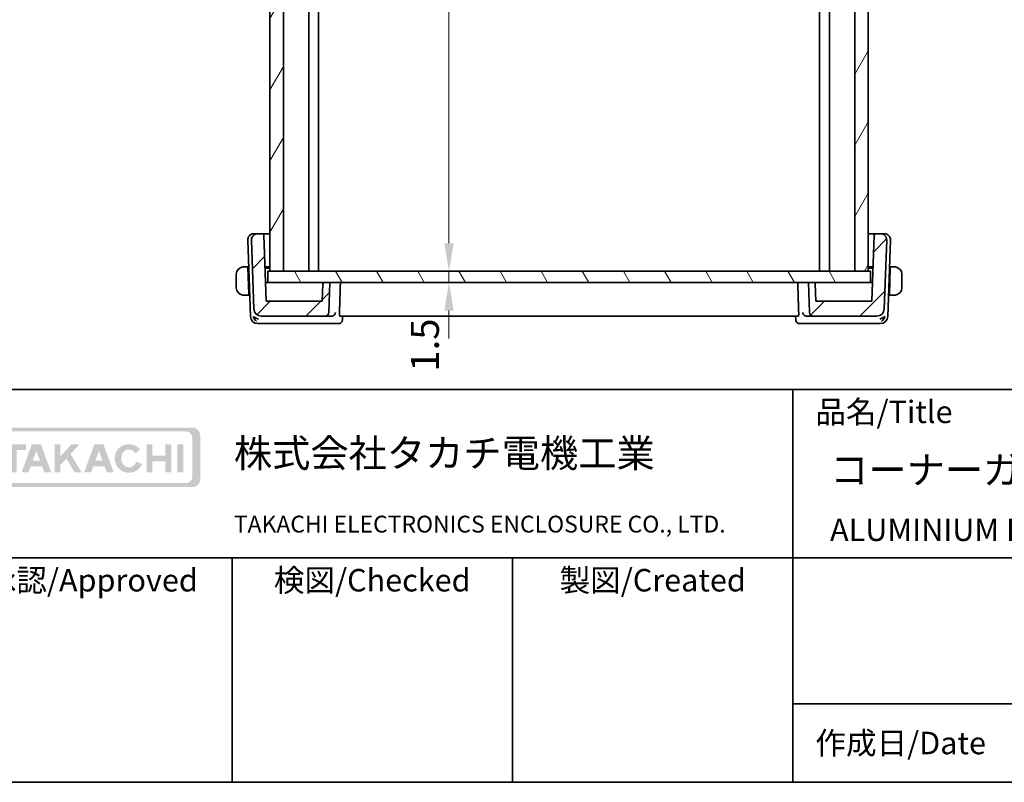
# Model space of a CAD drawing. Units: millimetres. Extents: x 0 to 2777, y 0 to 422.
# Drawn here: x 921 to 1052, y 0 to 102 of the extents above; entities that cross this region are included whole.
import ezdxf
from ezdxf.enums import TextEntityAlignment as Align

# ---------------------------------------------------------------- set-up
doc = ezdxf.new("R2010")
doc.units = ezdxf.units.MM
doc.header["$LTSCALE"] = 1.5
doc.layers.get('Defpoints').update_dxf_attribs({"lineweight": 25})
for name, color, linetype, lineweight in [('Border (ISO)', 7, 'Continuous', 35), ('Dimension (ISO)', 7, 'Continuous', 18), ('Hatch (ISO)', 1, 'Continuous', 18), ('Title (ISO)', 7, 'Continuous', 35), ('Visible (ISO)', 7, 'Continuous', 35)]:
    doc.layers.add(name, color=color, linetype=linetype, lineweight=lineweight)
doc.styles.add('Note Text (TK)', font='MS PGothic.ttf')
doc.styles.add('文字スタイル67', font='arial.ttf')
doc.dimstyles.new('Default - Method 1b (TK)', dxfattribs={"dimscale": 1.5, "dimtxt": 2.5, "dimasz": 2.5, "dimexe": 1, "dimexo": 1.499999999999999, "dimgap": 1, "dimtad": 1, "dimtoh": 1, "dimrnd": 1e-08, "dimdsep": 46, "dimtxsty": 'Note Text (TK)', "dimcen": 0.09, "dimdle": 5, "dimclrd": 100, "dimclre": 100, "dimclrt": 7, "dimadec": 1, "dimazin": 1, "dimtfac": 1, "dimtmove": 0, "dimatfit": 3, "dimfxl": 1, "dimtolj": 1, "dimlwd": -1, "dimlwe": -1, "dimarcsym": 0})

# ---------------------------------------------------------------- blocks, each defined once
blk = doc.blocks.new('図面枠 tk図枠')
at = {"layer": 'Border (ISO)'}
blk.add_line((14.50000000000001, 8.000000000000007), (405.4999999999999, 8.000000000000007), dxfattribs=at)
blk = doc.blocks.new('表題欄 tk表題欄')
at = {"layer": 'Hatch (ISO)'}
h = blk.add_hatch(color=256, dxfattribs=at)
edge = h.paths.add_edge_path(flags=0)
edge.add_arc((95.57537688673352, 236.2990653650367), 0.5958259999999996, 269.9999999999897, 360)
edge.add_line((96.17120288673351, 236.2990653650368), (96.17120288673348, 239.7107813650365))
edge.add_arc((95.5753768867335, 239.7107813650366), 0.5958259999999996, 0, 90.0000000000068)
edge.add_line((95.57537688673342, 240.3066073650366), (79.13710888673356, 240.3066073650366))
edge.add_arc((79.13710888673353, 239.7107813650366), 0.5958259999999996, 89.99999999999744, 180)
edge.add_line((78.54128288673353, 239.7107813650365), (78.54128288673331, 236.2990653650368))
edge.add_arc((79.13710888673332, 236.2990653650365), 0.5958259999999996, 180, 270.0000000000231)
edge.add_line((79.13710888673356, 235.7032393650365), (95.57537688673342, 235.7032393650367))
edge = h.paths.add_edge_path()
edge.add_line((77.83935088673357, 239.9556413650366), (77.83935088673357, 236.0542053650368))
edge.add_arc((78.54128288673346, 236.0542053650367), 0.7019319999998935, 180, 270.0000000000087)
edge.add_line((78.54128288673357, 235.3522733650368), (96.17120288673352, 235.3522733650368))
edge.add_arc((96.17120288673351, 236.0542053650367), 0.7019319999998921, 270, 360)
edge.add_line((96.8731348867334, 236.0542053650368), (96.87313488673352, 239.9556413650366))
edge.add_arc((96.1712028867336, 239.9556413650367), 0.7019319999998921, 0, 90.00000000000873)
edge.add_line((96.17120288673348, 240.6575733650367), (78.54128288673357, 240.6575733650366))
edge.add_arc((78.54128288673357, 239.9556413650366), 0.7019319999999984, 90, 180)
for points in [[(79.07181288673355, 239.1476033650369), (79.07181288673355, 238.6578833650367), (79.92066088673353, 238.6578833650367), (79.92066088673353, 236.6581933650368), (80.50832488673353, 236.6581933650368), (80.50832488673353, 238.6578833650367), (81.35717288673355, 238.6578833650367), (81.35717288673355, 239.1476033650369)], [(85.68407849525303, 236.6581933650368), (84.9434673993943, 237.8918698287545), (84.41792288673358, 237.3246628822781), (84.41792288673358, 236.6581933650368), (83.89555488673355, 236.6581933650368), (83.89555488673355, 239.1476033650369), (84.41792288673358, 239.1476033650369), (84.41792288673358, 238.0993979968839), (85.38913556809511, 239.1476033650369), (86.10696490847272, 239.1476033650369), (85.31925422435492, 238.2974470774499), (86.30334488673353, 236.6581933650368)], [(92.09142939614459, 239.1476033650369), (92.09142939614459, 236.6581933650368), (92.60971639614465, 236.6581933650368), (92.60971639614465, 237.6580383650368), (93.76872039614462, 237.6580383650368), (93.76872039614462, 236.6581933650368), (94.28700739614459, 236.6581933650368), (94.28700739614459, 239.1476033650369), (93.76872039614462, 239.1476033650369), (93.76872039614462, 238.1477583650367), (92.60971639614465, 238.1477583650367), (92.60971639614465, 239.1476033650369)], [(94.84202339614467, 239.1476033650369), (94.84202339614467, 236.6581933650368), (95.36439139614473, 236.6581933650368), (95.36439139614473, 239.1476033650369)]]:
    blk.add_hatch(color=256, dxfattribs=at).paths.add_polyline_path(points)
h = blk.add_hatch(color=256, dxfattribs=at)
h.paths.add_polyline_path([(82.59020695886475, 237.7110913650368), (81.95242681460243, 237.7110913650368), (82.27131688673356, 238.5794973650367)], flags=0)
h.paths.add_polyline_path([(82.77903014574996, 237.1968853650368), (81.76360362771717, 237.1968853650368), (81.56578886050404, 236.6581933650368), (80.94907288673355, 236.6581933650368), (81.86321688673357, 239.1476033650369), (82.67941688673353, 239.1476033650369), (83.59356088673351, 236.6581933650368), (82.97684491296302, 236.6581933650368)])
h = blk.add_hatch(color=256, dxfattribs=at)
h.paths.add_polyline_path([(87.52707281460246, 237.7110913650368), (88.16485295886469, 237.7110913650368), (87.84596288673359, 238.5794973650367)], flags=0)
h.paths.add_polyline_path([(87.14043486050403, 236.6581933650368), (87.3382496277172, 237.1968853650368), (88.35367614574989, 237.1968853650368), (88.551490912963, 236.6581933650368), (89.16820688673343, 236.6581933650368), (88.25406288673352, 239.1476033650369), (87.43786288673356, 239.1476033650369), (86.52371888673358, 236.6581933650368)])
h = blk.add_hatch(color=256, dxfattribs=at)
edge = h.paths.add_edge_path()
edge.add_arc((90.52309888673334, 237.9028983650369), 1.273272000000011, 38.55054079078439, 336.5820184016556)
edge.add_line((91.69149139614446, 237.3968543650369), (91.17255542714857, 237.6216113977801))
edge.add_ellipse((90.52309888673352, 237.9028983650369), major_axis=(0, -0.7998759999999119), ratio=0.8673469387756529, start_angle=128.5505407907963, end_angle=426.582018401653, ccw=False)
edge.add_line((91.09381514418376, 238.3576891122095), (91.51887237036831, 238.6964075050431))
at = {"layer": 'Title (ISO)'}
for p, q in [((74.70882392282105, 244.052739026017), (255.7088239228211, 244.052739026017)), ((149.7088239228211, 244.052739026017), (149.7088239228211, 209.052739026017)), ((74.70882392282105, 229.052739026017), (230.7088239228211, 229.052739026017)), ((99.70882392282108, 229.052739026017), (99.70882392282108, 209.052739026017)), ((124.708823922821, 229.052739026017), (124.708823922821, 209.052739026017)), ((149.7088239228211, 216.052739026017), (230.7088239228211, 216.052739026017)), ((255.7088239228211, 209.052739026017), (74.70882392282105, 209.052739026017))]:
    blk.add_line(p, q, dxfattribs=at)
at = {"layer": 'Title (ISO)', "color": 1, "char_height": 2.000000029802322, "line_spacing_factor": 1.5, "style": 'Note Text (TK)'}
for s, insert, attachment_point in [('\\fＭＳ Ｐゴシック|b0|i0;\\H2.0000;品名/Title', (151.708823922821, 242.052739026017), 4), ('\\fＭＳ Ｐゴシック|b0|i0;\\H2.0000;承認/Approved', (87.20882392282108, 227.052739026017), 5), ('\\fＭＳ Ｐゴシック|b0|i0;\\H2.0000;検図/Checked', (112.208823922821, 227.052739026017), 5), ('\\fＭＳ Ｐゴシック|b0|i0;\\H2.0000;製図/Created', (137.2088239228211, 227.052739026017), 5), ('\\fＭＳ Ｐゴシック|b0|i0;\\H2.0000;作成日/Date', (151.708823922821, 212.552739026017), 4)]:
    blk.add_mtext(s, dxfattribs=dict(at, insert=insert, attachment_point=attachment_point))
at = {"layer": 'Title (ISO)', "color": 7, "attachment_point": 4, "line_spacing_factor": 1.5, "style": 'Note Text (TK)'}
for s, insert, char_height in [('株式会社タカチ電機工業', (99.87313488673345, 238.052739026017), 2.5), ('\\fArial|b0|i0;\\H1.4986;TAKACHI ELECTRONICS ENCLOSURE CO., LTD.', (99.87313488673342, 232.052739026017), 1.49859994649887)]:
    blk.add_mtext(s, dxfattribs=dict(at, insert=insert, char_height=char_height))
at = {"layer": 'Title (ISO)', "color": 7}
for tag, p, height, style in [('<品名>_001', (157.4957557410029, 235.6393867532898), 2.5, 'Note Text (TK)'), ('<Title>_001', (157.7088239228211, 230.5520568828656), 2.000000029802322, '文字スタイル67'), ('<尺度>_001', (239.1037102864574, 222.302739026017), 2.5, 'Note Text (TK)'), ('<ページ_No.>_001', (237.9488807410029, 213.302739026017), 2.5, 'Note Text (TK)'), ('<総ページ数>_001', (246.7997330137301, 213.302739026017), 2.5, 'Note Text (TK)'), ('作成日_001', (175.6250171046392, 211.2814322078352), 2.5, 'Note Text (TK)')]:
    blk.add_attdef(tag, p, '', height=height, dxfattribs=dict(at, style=style))
at = {"layer": 'Title (ISO)', "color": 7, "style": 'Note Text (TK)'}
blk.add_attdef('<承認>', text='', height=2.5, dxfattribs=at).set_placement((87.20882392282108, 217.052739026017), align=Align.MIDDLE_CENTER)
blk = doc.blocks.new('*D77')
at = {"layer": 'Defpoints', "color": 0}
for p in [(978.0139313068229, 184.2873313694007), (978.0139313068229, 68.28733136940068), (978.0139313068227, 68.28733136940068)]:
    blk.add_point(p, dxfattribs=at)
at = {"layer": 'Dimension (ISO)', "color": 100}
blk.add_line((978.0139313068227, 180.5373313694007), (978.0139313068227, 72.03733136940068), dxfattribs=at)
for points in [[(977.3889313068227, 180.5373313694007), (978.6389313068227, 180.5373313694007), (978.0139313068227, 184.2873313694007)], [(977.3889313068227, 72.03733136940068), (978.6389313068227, 72.03733136940068), (978.0139313068227, 68.28733136940068)]]:
    blk.add_solid(points, dxfattribs=at)
at = {"layer": 'Dimension (ISO)', "color": 7, "insert": (974.6389313068224, 122.6332120512188), "char_height": 3.75, "attachment_point": 4, "rotation": 90, "style": 'Note Text (TK)'}
blk.add_mtext('\\A1;116', dxfattribs=at)
blk = doc.blocks.new('*D78')
at = {"layer": 'Defpoints', "color": 0}
for p in [(977.8616287288334, 68.28733136940068), (977.8616287288334, 66.7873313694007), (978.0139313068229, 66.7873313694007)]:
    blk.add_point(p, dxfattribs=at)
at = {"layer": 'Dimension (ISO)', "color": 100}
for p, q in [((978.0139313068229, 72.03733136940068), (978.0139313068229, 75.78733136940068)), ((978.0139313068229, 68.28733136940068), (978.0139313068229, 66.7873313694007)), ((978.0139313068229, 63.03733136940071), (978.0139313068229, 59.28733136940071))]:
    blk.add_line(p, q, dxfattribs=at)
for points in [[(977.3889313068229, 72.03733136940068), (978.6389313068228, 72.03733136940068), (978.0139313068229, 68.28733136940068)], [(977.3889313068229, 63.03733136940071), (978.6389313068228, 63.03733136940071), (978.0139313068229, 66.7873313694007)]]:
    blk.add_solid(points, dxfattribs=at)
at = {"layer": 'Dimension (ISO)', "color": 7, "insert": (974.7877530617923, 54.87694455726998), "char_height": 3.75, "attachment_point": 4, "rotation": 90, "style": 'Note Text (TK)'}
blk.add_mtext('\\A1;1.5', dxfattribs=at)

msp = doc.modelspace()

# ---------------------------------------------------------------- hatches: boundary and pattern name
at = {"layer": 'Hatch (ISO)'}
h = msp.add_hatch(dxfattribs=at)
h.set_pattern_fill('ANSI31', color=256, scale=38.1, angle=14.99997778074499, style=0)
h.set_pattern_definition([(59.999977780745, (574.75, -12.00000000000001), (-4.124445062076335, 2.381251599456498), [])])
h.paths.add_polyline_path([(1034.070503007437, 184.2873313694006), (1032.270502988864, 184.2873313694006), (1032.270502988864, 68.28733136940065), (1034.070503007437, 68.28733136940065)])
h.paths.add_polyline_path([(955.8705030495852, 68.28733136940065), (955.8705030495852, 184.2873313694006), (954.0705029144736, 184.2873313694006), (954.0705029144736, 68.28733136940065)])
h = msp.add_hatch(dxfattribs=at)
h.set_pattern_fill('ANSI31', color=256, scale=38.1, style=0)
h.set_pattern_definition([(44.99999999999999, (574.75, -12.00000000000001), (-3.367596045400932, 3.367596045400933), [])])
edge = h.paths.add_edge_path()
edge.add_ellipse((1026.710490857492, 62.78733136940067), major_axis=(-0.4996954135095512, -0.0174497483512282), ratio=1, start_angle=0, end_angle=88.00000000000259)
edge.add_line((1026.710490857492, 62.28733136940067), (1035.22068576816, 62.28733136940067))
edge.add_ellipse((1035.22068576816, 63.28733136940064), major_axis=(-8.9e-15, -0.9999999999999831), ratio=1, start_angle=0, end_angle=88.00000000000149)
edge.add_line((1036.220076595179, 63.25243187269816), (1036.541591417959, 72.45941177203866))
edge.add_ellipse((1035.742078756344, 72.48733136940064), major_axis=(0.799512661615287, -0.0279195973619931), ratio=1, start_angle=1.018e-13, end_angle=91.9999999999988)
edge.add_line((1035.742078756344, 73.28733136940068), (1035.077927687764, 73.28733136940068))
edge.add_ellipse((1035.077927687764, 73.08733136940069), major_axis=(0, 0.1999999999999898), ratio=1, start_angle=0, end_angle=88.00000000000242)
edge.add_line((1034.87804952236, 73.09431126874117), (1034.570503007377, 64.28733136940066))
edge.add_line((1034.570503007377, 64.28733136940068), (1027.070496315781, 64.28733136940066))
edge.add_line((1027.070496315781, 64.28733136940065), (1026.989934802494, 66.59431126874115))
edge.add_ellipse((1026.790056637089, 66.58733136940066), major_axis=(0.1998781654038196, 0.0069798993404935), ratio=1, start_angle=-6.107e-13, end_angle=88.00000000000195)
edge.add_line((1026.790056637089, 66.78733136940068), (1026.070503007377, 66.78733136940068))
edge.add_line((1026.070503007377, 66.78733136940068), (1026.210795443983, 62.76988162104945))
edge = h.paths.add_edge_path()
edge.add_ellipse((961.4305151572606, 62.78733136940067), major_axis=(8.9e-15, -0.5000000000000093), ratio=1, start_angle=0, end_angle=88.00000000000102)
edge.add_line((961.9302105707701, 62.76988162104944), (962.0705030073766, 66.78733136940068))
edge.add_line((962.0705030073766, 66.78733136940068), (961.3509493776627, 66.78733136940068))
edge.add_ellipse((961.3509493776629, 66.58733136940066), major_axis=(4.4e-15, 0.1999999999999968), ratio=1, start_angle=1.2722e-12, end_angle=88.00000000000634)
edge.add_line((961.1510712122589, 66.59431126874114), (961.0705096989716, 64.28733136940065))
edge.add_line((961.0705096989716, 64.28733136940065), (953.5705030073769, 64.28733136940065))
edge.add_line((953.5705030073767, 64.28733136940065), (953.2629564923935, 73.09431126874115))
edge.add_ellipse((953.0630783269897, 73.08733136940069), major_axis=(0.1998781654038151, 0.0069798993404905), ratio=1, start_angle=0, end_angle=88.00000000000271)
edge.add_line((953.0630783269897, 73.28733136940068), (952.3989272584092, 73.28733136940066))
edge.add_ellipse((952.3989272584092, 72.48733136940064), major_axis=(-8.9e-15, 0.800000000000006), ratio=1, start_angle=0, end_angle=91.9999999999987)
edge.add_line((951.5994145967938, 72.45941177203866), (951.9209294195739, 63.25243187269816))
edge.add_ellipse((952.920320246593, 63.28733136940064), major_axis=(-0.9993908270190845, -0.0348994967024829), ratio=1, start_angle=0, end_angle=88.0000000000015)
edge.add_line((952.920320246593, 62.28733136940065), (961.4305151572606, 62.28733136940067))
h = msp.add_hatch(dxfattribs=at)
h.set_pattern_fill('ANSI31', color=256, scale=38.1, angle=75.00017538262, style=0)
h.set_pattern_definition([(120.00017538262, (574.75, -12.00000000000001), (-4.124438696487887, -2.381262624935203), [])])
h.paths.add_polyline_path([(1034.370513064702, 66.78733136940068), (1034.370513064702, 68.28733136940065), (1034.070503007437, 68.28733136940065), (1032.270502988864, 68.28733136940065), (955.8705030495852, 68.28733136940065), (954.0705029144736, 68.28733136940065), (953.7705130385937, 68.28733136940065), (953.7705130385937, 66.78733136940068), (961.3509493776627, 66.78733136940068), (962.0705030073766, 66.78733136940068), (1026.070503007377, 66.78733136940068), (1026.790056637089, 66.78733136940068)])

# ---------------------------------------------------------------- linework, layer by layer
at = {"layer": 'Visible (ISO)'}
for p, q in [((954.0705029144736, 184.2873313694006), (954.0705029144736, 68.28733136940065)), ((955.8705030495852, 68.28733136940065), (955.8705030495852, 184.2873313694006)), ((959.2705032795061, 184.2873313694006), (959.2705032795061, 68.28733136940065)), ((959.2705259108242, 184.2873313694006), (959.2705259108242, 68.28733136940062)), ((960.5705230796198, 184.2873313694006), (960.5705230796198, 68.28733136940062)), ((1027.570523747266, 184.2873313694006), (1027.570523747266, 68.28733136940062)), ((1028.870502669687, 184.2873313694006), (1028.870502669687, 68.28733136940065)), ((1032.270502988864, 184.2873313694006), (1032.270502988864, 68.28733136940065)), ((1034.070503007437, 68.28733136940065), (1034.070503007437, 184.2873313694006)), ((1034.070516539085, 184.2873313694006), (1034.070516539085, 68.28733136940062)), ((951.0994145967996, 72.45941177203866), (951.4558501890716, 62.25243187269816)), ((951.5994145967938, 72.45941177203866), (951.9209294195739, 63.25243187269817)), ((951.8989272584153, 73.28733136940068), (951.9574702176507, 73.28733136940068)), ((952.3989272584149, 73.28733136940068), (951.9574702176507, 73.28733136940068)), ((953.0630783269897, 73.28733136940068), (952.3989272584092, 73.28733136940068)), ((954.0705029144815, 73.28733136940068), (953.0630783269966, 73.28733136940068)), ((953.5705030073767, 64.28733136940065), (953.2629564923935, 73.09431126874117)), ((1035.077927687771, 73.28733136940068), (1034.070516539087, 73.28733136940068)), ((1034.87804952236, 73.09431126874117), (1034.570503007377, 64.28733136940065)), ((1035.742078756344, 73.28733136940068), (1035.077927687764, 73.28733136940068)), ((1036.183535797114, 73.28733136940068), (1035.74207875635, 73.28733136940068)), ((1036.183535797114, 73.28733136940068), (1036.24207875635, 73.28733136940068)), ((1036.220076595179, 63.25243187269817), (1036.541591417959, 72.45941177203866)), ((1036.685155825693, 62.25243187269816), (1037.041591417965, 72.45941177203866)), ((951.1178040833147, 68.88733136940067), (950.824883651334, 68.88733136940067)), ((951.1178040833147, 68.88733136940067), (951.124788237213, 68.68733136940065)), ((951.1178040833151, 68.88733136940067), (951.2241543931478, 68.88733136940067)), ((951.2435188534849, 65.28733136940065), (951.124788237213, 68.68733136940065)), ((951.2311385470454, 68.68733136940065), (951.1247882372131, 68.68733136940065)), ((953.4098674677203, 68.88733136940067), (954.0705029144813, 68.88733136940067)), ((954.0705029144818, 68.68733136940065), (953.416851621621, 68.68733136940065)), ((1034.070516539087, 68.88733136940067), (1034.731138547047, 68.88733136940067)), ((1034.724154393148, 68.68733136940065), (1034.070516539087, 68.68733136940065)), ((1036.897487161281, 65.28733136940065), (1037.016217777553, 68.68733136940065)), ((1037.016217777553, 68.68733136940065), (1036.909867467721, 68.68733136940065)), ((1036.91685162162, 68.88733136940067), (1037.023201931452, 68.88733136940067)), ((1037.016217777553, 68.68733136940065), (1037.023201931452, 68.88733136940067)), ((1037.316122363432, 68.88733136940067), (1037.023201931452, 68.88733136940067)), ((949.5705030073835, 67.88733136940066), (949.5705030073835, 66.08733136940066)), ((1034.370513064702, 68.28733136940068), (953.7705130385937, 68.28733136940068)), ((953.7705130385937, 68.28733136940068), (953.7705130385937, 66.78733136940068)), ((954.0705029144736, 68.28733136940065), (955.8705030495852, 68.28733136940065)), ((1032.270502988864, 68.28733136940065), (1034.070503007437, 68.28733136940065)), ((1034.370513064702, 66.78733136940068), (1034.370513064702, 68.28733136940068)), ((1038.570503007383, 66.08733136940066), (1038.570503007383, 67.88733136940066)), ((953.6898196594991, 66.78733136940068), (953.4832010836531, 66.78733136940068)), ((953.7705130385993, 66.78733136940068), (953.6898196594991, 66.78733136940068)), ((953.7705130385937, 66.78733136940068), (1034.370513064702, 66.78733136940068)), ((961.1510712122587, 66.59431126874117), (961.0705096989716, 64.28733136940065)), ((962.0705030073766, 66.78733136940068), (961.3509493776629, 66.78733136940068)), ((961.9302105707696, 62.76988162104945), (962.0705030073766, 66.78733136940068)), ((1026.790056637089, 66.78733136940068), (1026.070503007377, 66.78733136940068)), ((1026.070503007377, 66.78733136940068), (1026.210795443984, 62.76988162104945)), ((1027.070496315781, 64.28733136940065), (1026.989934802494, 66.59431126874117)), ((1034.451186355266, 66.78733136940068), (1034.370513064708, 66.78733136940068)), ((1034.657804931112, 66.78733136940068), (1034.451186355265, 66.78733136940068)), ((950.824883651334, 65.08733136940064), (951.2505030073831, 65.08733136940064)), ((951.2435188534849, 65.28733136940068), (951.2505030073831, 65.08733136940064)), ((951.2435188534849, 65.28733136940065), (951.3498691633174, 65.28733136940065)), ((951.2505030073837, 65.08733136940064), (951.3568533172163, 65.08733136940064)), ((1036.784152697552, 65.08733136940064), (1036.890503007383, 65.08733136940064)), ((1036.791136851449, 65.28733136940065), (1036.897487161282, 65.28733136940065)), ((1036.890503007383, 65.08733136940064), (1036.897487161281, 65.28733136940068)), ((1036.890503007383, 65.08733136940064), (1037.316122363432, 65.08733136940064)), ((961.0705096989716, 64.28733136940065), (953.5705030073767, 64.28733136940065)), ((1034.570503007377, 64.28733136940065), (1027.070496315781, 64.28733136940065)), ((952.920320246593, 62.28733136940067), (961.4305151572606, 62.28733136940067)), ((961.4305151572606, 62.28733136940067), (962.2840915729518, 62.28733136940067)), ((963.4134728298313, 62.28733136940067), (1024.727533184937, 62.28733136940067)), ((963.7798518507554, 62.28733136762233), (963.7618840303783, 61.81337567333832)), ((1024.379121927175, 61.81337718263304), (1024.361154173552, 62.28733136811815)), ((1025.856914441813, 62.28733136940067), (1026.710490857492, 62.28733136940067)), ((1026.710490857492, 62.28733136940067), (1035.22068576816, 62.28733136940067)), ((952.4552410160906, 61.28733136940065), (953.0110531227357, 61.28733136940065)), ((953.0110531227355, 61.28733136940065), (962.2962775338375, 61.28733136940065)), ((962.2962775338377, 61.28733136940066), (963.2360366600107, 61.28733136940066)), ((1024.904969354757, 61.28733136940066), (1025.844728480927, 61.28733136940066)), ((1025.844728480928, 61.28733136940065), (1035.129952892029, 61.28733136940065)), ((1035.129952892029, 61.28733136940065), (1035.685764998675, 61.28733136940065))]:
    msp.add_line(p, q, dxfattribs=at)
for centre, radius, start, end in [((951.8989272584153, 72.48733136940066), 0.8000000000000014, 90, 182.0000000000005), ((952.3989272584092, 72.48733136940066), 0.800000000000006, 90, 181.9999999999987), ((953.0630783269897, 73.08733136940069), 0.1999999999999956, 1.999999999998968, 90), ((1035.077927687764, 73.08733136940069), 0.1999999999999898, 90, 178.000000000001), ((1035.742078756344, 72.48733136940066), 0.8000000000000099, 358.0000000000004, 90), ((1036.24207875635, 72.48733136940066), 0.7999999999999928, 358.0000000000012, 90), ((950.5705030073833, 67.88733136940066), 1, 97.63538200259082, 180), ((1037.570503007383, 67.88733136940066), 1.000000000000238, 0, 82.36461799740263), ((950.5705030073833, 66.08733136940066), 1, 180, 262.3646179974026), ((961.3509493776629, 66.58733136940066), 0.1999999999999968, 90, 178.0000000000049), ((1026.790056637089, 66.58733136940066), 0.2000000000000002, 1.999999999998968, 90), ((1037.570503007383, 66.08733136940066), 1.000000000000238, 277.6353820025974, 0), ((952.920320246593, 63.28733136940064), 0.9999999999999879, 181.9999999999985, 270), ((1035.22068576816, 63.28733136940064), 0.9999999999999831, 270, 358.0000000000014), ((952.4552410160906, 62.28733136940067), 0.9999999999999976, 182.0000000000004, 270), ((961.4305151572606, 62.78733136940067), 0.5000000000000093, 270, 358.000000000002), ((1026.710490857492, 62.78733136940067), 0.5000000000000026, 181.999999999998, 270), ((1035.685764998675, 62.28733136940067), 0.9999999999999964, 270, 357.9999999999995)]:
    msp.add_arc(centre, radius, start, end, dxfattribs=at)
for centre, major_axis, ratio, start_param, end_param in [((952.5282087353323, 62.28733136940067), (-0.9967076483769345, 0.38184675663358), 0.3363342219756729, 0.9190587932149867, 1.703952327555643), ((952.5282087353323, 62.28733136940067), (0.5716971662206163, -0.9406526678298941), 0.5936199223526695, 4.401047616788194, 5.185941151129271), ((962.282588613698, 62.78549136388928), (-0.4874118323833957, 0.117088931446686), 0.9934187437431523, 1.80805892992819, 1.865346018634605), ((1025.858417402818, 62.7854914582836), (-0.4874114744605364, -0.117090637341566), 0.9934188261463139, 1.276243163114268, 1.33353024639204), ((1035.612797279433, 62.28733136940067), (-0.9967076483769562, -0.3818467566337271), 0.3363342219754662, 1.43764032603409, 2.222533860375056), ((1035.612797279433, 62.28733136940067), (-0.5716971662205081, -0.940652667829994), 0.5936199223522991, 1.09724415605009, 1.882137690391073), ((963.2571651220946, 61.80922128545635), (0.4490166453099145, -0.219963752098933), 0.9505510628790045, 6.280999666821868, 6.310421198415465), ((1024.883841017745, 61.8092214233154), (-0.449016488371372, -0.2199644656275131), 0.9505510631575153, 0.0017658618636785, 0.0021842908963838)]:
    msp.add_ellipse(centre, major_axis=major_axis, ratio=ratio, start_param=start_param, end_param=end_param, dxfattribs=at)
for points, knots in [([(950.5705029657631, 68.88734607242799), (950.5691864853005, 68.88734269757362), (950.5670076205195, 68.88733654644108), (950.5641533350226, 68.88731577902942), (950.558040404333, 68.8872713021373), (950.5488908862428, 68.8871548412767), (950.5382167684434, 68.88681027878499), (950.530281547499, 68.88655412838906), (950.5214637872537, 68.88616831731494), (950.5125139051925, 68.88564855451077), (950.5040260274883, 68.8851556225272), (950.4954258109382, 68.88454288379117), (950.4872211094741, 68.88385739054308), (950.47823880257, 68.88310692926646), (950.4697241869434, 68.88226881824886), (950.4622884861142, 68.88145890978686), (950.4500808754348, 68.88012923724929), (950.4409028519324, 68.87890318907517), (950.4376345346305, 68.87846504804764)], [1.441559507e-07, 1.441559507e-07, 1.441559507e-07, 1.441559507e-07, 0.0942446228189313, 0.0942446228189313, 0.0942446228189313, 0.2960849666191771, 0.2960849666191771, 0.2960849666191771, 0.4461346244534511, 0.4461346244534511, 0.4461346244534511, 0.588438527064355, 0.588438527064355, 0.588438527064355, 0.7442293663151096, 0.7442293663151096, 0.7442293663151096, 1, 1, 1, 1]), ([(950.6185681251133, 68.88733122436545), (950.6082120905027, 68.88733166920133), (950.5988234739433, 68.88732043033622), (950.5909958438602, 68.88733073688284), (950.5818088635443, 68.88734283326966), (950.5747560553954, 68.88735697733819), (950.5705029718042, 68.8873460724435)], [0.741726882035637, 0.741726882035637, 0.741726882035637, 0.741726882035637, 0.8605463190032518, 0.8605463190032518, 0.8605463190032518, 1, 1, 1, 1]), ([(950.824883651334, 68.88733136940067), (950.8179833340356, 68.88733136940067), (950.8050843454681, 68.88733137133465), (950.7887248601338, 68.88733136933115), (950.778110252631, 68.8873313680312), (950.7660463992332, 68.8873313629629), (950.753164257018, 68.88733136974324), (950.7419473749122, 68.8873313756471), (950.7301034553174, 68.88733139344839), (950.7181600886488, 68.8873313703094), (950.7067698927862, 68.8873313482421), (950.6952934815638, 68.88733128641593), (950.6840989048889, 68.88733135308328), (950.6727291551358, 68.88733142079383), (950.6616470872275, 68.88733160933066), (950.6510585703674, 68.88733144954068), (950.6395119701745, 68.88733127529235), (950.6285530219199, 68.8873307954733), (950.6185681562474, 68.88733122436412)], [0, 0, 0, 0, 0.1903545302812314, 0.1903545302812314, 0.1903545302812314, 0.3138632216653636, 0.3138632216653636, 0.3138632216653636, 0.4214060827147905, 0.4214060827147905, 0.4214060827147905, 0.5239679720858466, 0.5239679720858466, 0.5239679720858466, 0.628134753038562, 0.628134753038562, 0.628134753038562, 0.741726882035637, 0.741726882035637, 0.741726882035637, 0.741726882035637]), ([(1037.522437858519, 68.88733122436398), (1037.510582576314, 68.88733071513045), (1037.497364513232, 68.88733122939439), (1037.483396697892, 68.88733143493488), (1037.47057981853, 68.88733162353901), (1037.457128111959, 68.88733144256625), (1037.443424494049, 68.88733137259666), (1037.429570649942, 68.88733130186003), (1037.415461250947, 68.88733135140944), (1037.401926052507, 68.88733136833227), (1037.386709704468, 68.88733138735702), (1037.372215735676, 68.88733137299309), (1037.359431821379, 68.88733136931086), (1037.339678906346, 68.88733136362129), (1037.324000541123, 68.88733136940067), (1037.316122363432, 68.88733136940067)], [0.258273117964303, 0.258273117964303, 0.258273117964303, 0.258273117964303, 0.3931439105377759, 0.3931439105377759, 0.3931439105377759, 0.5169014657268272, 0.5169014657268272, 0.5169014657268272, 0.6420157156850806, 0.6420157156850806, 0.6420157156850806, 0.7826698760584769, 0.7826698760584769, 0.7826698760584769, 1, 1, 1, 1]), ([(1037.570502895016, 68.88730724428353), (1037.568127282674, 68.88731609940069), (1037.564893223179, 68.88732410165667), (1037.560895728385, 68.88732912676488), (1037.551639006268, 68.88734076306028), (1037.538159177013, 68.88733189966197), (1037.522437889653, 68.88733122436531)], [1.572502378e-07, 1.572502378e-07, 1.572502378e-07, 1.572502378e-07, 0.0778957298561334, 0.0778957298561334, 0.0778957298561334, 0.258273117964303, 0.258273117964303, 0.258273117964303, 0.258273117964303]), ([(1037.703371480136, 68.87846504804764), (1037.699262194804, 68.87901592678165), (1037.685825459995, 68.88080699090932), (1037.668782610213, 68.88249018965011), (1037.657975000867, 68.88355757888809), (1037.645790536243, 68.88456303209583), (1037.633605263457, 68.88533839672152), (1037.620946731726, 68.8861438754243), (1037.60829271973, 68.88669406490894), (1037.597635270021, 68.88696337688842), (1037.584422854801, 68.88729725242092), (1037.574169504216, 68.8872935769383), (1037.570502909404, 68.8873072442299)], [0, 0, 0, 0, 0.3215827645163053, 0.3215827645163053, 0.3215827645163053, 0.5255123265110953, 0.5255123265110953, 0.5255123265110953, 0.7373622273317046, 0.7373622273317046, 0.7373622273317046, 1, 1, 1, 1]), ([(950.4376345346305, 65.09619769075366), (950.441743819962, 65.09564681201968), (950.4551805547713, 65.09385574789198), (950.4722234045537, 65.09217254915117), (950.4830310138993, 65.09110515991321), (950.4952154785225, 65.09009970670542), (950.5074007513099, 65.08932434207972), (950.520059283041, 65.08851886337693), (950.5327132950378, 65.0879686738923), (950.5433707447464, 65.0876993619128), (950.5565831599662, 65.08736548638026), (950.5668365105503, 65.08736916186288), (950.5705031053627, 65.08735549457128)], [0, 0, 0, 0, 0.3215827645157105, 0.3215827645157105, 0.3215827645157105, 0.5255123265076375, 0.5255123265076375, 0.5255123265076375, 0.7373622273238258, 0.7373622273238258, 0.7373622273238258, 1, 1, 1, 1]), ([(950.5705031197502, 65.08735549451765), (950.572878732092, 65.0873466394005), (950.5761127915866, 65.08733863714451), (950.5801102863795, 65.08733361203633), (950.589367008497, 65.08732197574093), (950.6028468377534, 65.08733083913924), (950.6185681251133, 65.0873315144359)], [1.572502793e-07, 1.572502793e-07, 1.572502793e-07, 1.572502793e-07, 0.0778957298492825, 0.0778957298492825, 0.0778957298492825, 0.258273117964365, 0.258273117964365, 0.258273117964365, 0.258273117964365]), ([(950.6185681562474, 65.08733151443727), (950.6304234384518, 65.08733202367077), (950.6436415015347, 65.08733150940685), (950.6576093168746, 65.08733130386636), (950.6704261962363, 65.08733111526223), (950.6838779028075, 65.08733129623499), (950.6975815207178, 65.08733136620461), (950.711435364824, 65.08733143694127), (950.7255447638192, 65.08733138739186), (950.7390799622589, 65.08733137046903), (950.7542963102983, 65.08733135144428), (950.7687902790898, 65.08733136580824), (950.7815741933878, 65.08733136949047), (950.8013271084204, 65.08733137518004), (950.8170054736437, 65.08733136940064), (950.824883651334, 65.08733136940064)], [0.258273117964365, 0.258273117964365, 0.258273117964365, 0.258273117964365, 0.3931439105379768, 0.3931439105379768, 0.3931439105379768, 0.5169014657270702, 0.5169014657270702, 0.5169014657270702, 0.6420157156852847, 0.6420157156852847, 0.6420157156852847, 0.7826698760585887, 0.7826698760585887, 0.7826698760585887, 1, 1, 1, 1]), ([(1037.316122363432, 65.08733136940064), (1037.323022680731, 65.08733136940064), (1037.335921669298, 65.08733136746667), (1037.352281154632, 65.08733136947018), (1037.362895762135, 65.08733137077013), (1037.374959615533, 65.08733137583843), (1037.387841757749, 65.08733136905806), (1037.399058639854, 65.08733136315419), (1037.410902559449, 65.08733134535294), (1037.422845926118, 65.08733136849193), (1037.43423612198, 65.08733139055923), (1037.445712533203, 65.0873314523854), (1037.456907109877, 65.08733138571804), (1037.468276859631, 65.08733131800747), (1037.479358927539, 65.08733112947064), (1037.489947444399, 65.08733128926065), (1037.501494044592, 65.08733146350895), (1037.512452992847, 65.087331943328), (1037.522437858519, 65.08733151443718)], [0, 0, 0, 0, 0.190354530281227, 0.190354530281227, 0.190354530281227, 0.3138632216653564, 0.3138632216653564, 0.3138632216653564, 0.4214060827147823, 0.4214060827147823, 0.4214060827147823, 0.5239679720858398, 0.5239679720858398, 0.5239679720858398, 0.6281347530385606, 0.6281347530385606, 0.6281347530385606, 0.74172688203564, 0.74172688203564, 0.74172688203564, 0.74172688203564]), ([(1037.522437889653, 65.08733151443585), (1037.532793924264, 65.08733106959997), (1037.542182540823, 65.08734230846508), (1037.550010170906, 65.08733200191844), (1037.559197151222, 65.08731990553164), (1037.566249959371, 65.08730576146311), (1037.570503042962, 65.0873166663578)], [0.74172688203564, 0.74172688203564, 0.74172688203564, 0.74172688203564, 0.8605463190032772, 0.8605463190032772, 0.8605463190032772, 1, 1, 1, 1]), ([(1037.570503049003, 65.08731666637328), (1037.571819529466, 65.08732004122768), (1037.573998394247, 65.08732619236022), (1037.576852679744, 65.08734695977188), (1037.582965610433, 65.08739143666398), (1037.592115128524, 65.0875078975246), (1037.602789246323, 65.08785246001628), (1037.610724467267, 65.08810861041223), (1037.619542227513, 65.08849442148642), (1037.628492109574, 65.08901418429053), (1037.636979987278, 65.08950711627406), (1037.645580203828, 65.09011985501002), (1037.653784905292, 65.09080534825824), (1037.662767212197, 65.09155580953498), (1037.671281827827, 65.0923939205529), (1037.678717528653, 65.09320382901447), (1037.69092513933, 65.0945335015517), (1037.700103162833, 65.09575954972603), (1037.703371480136, 65.09619769075366)], [1.441559325e-07, 1.441559325e-07, 1.441559325e-07, 1.441559325e-07, 0.0942446228129455, 0.0942446228129455, 0.0942446228129455, 0.296084966593056, 0.296084966593056, 0.296084966593056, 0.4461346244124205, 0.4461346244124205, 0.4461346244124205, 0.5884385270104758, 0.5884385270104758, 0.5884385270104758, 0.7442293662509623, 0.7442293662509623, 0.7442293662509623, 1, 1, 1, 1]), ([(962.8256985209358, 62.76988162104931), (962.8255951626066, 62.76903201608433), (962.82548964419, 62.76818260127032), (962.8184577919833, 62.7127237985837), (962.8025569300227, 62.65850602131728), (962.7539665539041, 62.55623066968936), (962.7210795875358, 62.50704745054883), (962.6260867744415, 62.40614615648229), (962.5690588051597, 62.36845633458003), (962.4888960082222, 62.32842168705972), (962.4554568286162, 62.31540341832845), (962.3854958734773, 62.29630002985228), (962.349443105962, 62.29023924936532), (962.3127797846828, 62.28814857859905)], [-0.0003507801224234, -0.0003507801224234, -0.0003507801224234, -0.0003507801224234, 0, 0, 0.0225570872547912, 0.0225570872547912, 0.0447073921070834, 0.0447073921070834, 0.0727872713734345, 0.0727872713734345, 0.0906645331107604, 0.0906645331107604, 0.1082921805078332, 0.1082921805078332, 0.1082921805078332, 0.1082921805078332]), ([(963.4134728298313, 62.28733136940067), (963.4060446942871, 62.28733136940067), (963.3985834332973, 62.29956029076029), (963.3857592709257, 62.34973768069829), (963.3804200940074, 62.38799170534593), (963.3729963171251, 62.47649560453258), (963.3704101696364, 62.53255072213034), (963.3687456067265, 62.65054725642827), (963.3693862385777, 62.71163508910095), (963.3711954946592, 62.76988162104943)], [-0.0753312009703989, -0.0753312009703989, -0.0753312009703989, -0.0753312009703989, -0.0566194559133804, -0.0566194559133804, -0.0376987294230002, -0.0376987294230002, -0.0188493647115001, -0.0188493647115001, -0.0015346040372223, -0.0015346040372223, -0.0015346040372223, -0.0015346040372223]), ([(1024.769810520109, 62.76988162104949), (1024.77161977619, 62.71163508910097), (1024.772260408041, 62.65054725642829), (1024.770595845131, 62.53255072213033), (1024.768009697643, 62.47649560453258), (1024.760585920761, 62.38799170534593), (1024.755246743842, 62.34973768069829), (1024.742422581471, 62.29956029076029), (1024.734961320481, 62.28733136940067), (1024.727533184937, 62.28733136940067)], [0.0015346040372174, 0.0015346040372174, 0.0015346040372174, 0.0015346040372174, 0.0188493647115001, 0.0188493647115001, 0.0376987294230002, 0.0376987294230002, 0.0566194559133804, 0.0566194559133804, 0.0753312009703989, 0.0753312009703989, 0.0753312009703989, 0.0753312009703989]), ([(1025.828226230082, 62.28814857859904), (1025.791685508245, 62.29023225831644), (1025.755750242544, 62.29625958042043), (1025.686003589612, 62.31525412446644), (1025.652657886416, 62.32819734320082), (1025.572359782277, 62.36817363101525), (1025.515380440871, 62.40581525369938), (1025.420306888657, 62.50651866369473), (1025.387290824484, 62.55579190204765), (1025.338518828587, 62.65826785215621), (1025.322563371226, 62.71260432591246), (1025.315516370569, 62.76818260131207), (1025.315410852164, 62.76903201603877), (1025.315307493829, 62.76988162104945)], [0, 0, 0, 0, 0.010980046589877, 0.010980046589877, 0.0221151702324622, 0.0221151702324622, 0.039722772172617, 0.039722772172617, 0.0536925077920263, 0.0536925077920263, 0.0679197132961802, 0.0679197132961802, 0.0681404743655873, 0.0681404743655873, 0.0681404743655873, 0.0681404743655873]), ([(963.7053824511028, 61.58849325225562), (963.682422834101, 61.54169636391349), (963.6511819790938, 61.49370991859978), (963.5763763774088, 61.41353588047501), (963.5326450476744, 61.37910949254766), (963.4408499873146, 61.32816173155289), (963.3924144734278, 61.30977643110652), (963.3078564236903, 61.29131862539268), (963.2718229999053, 61.2873313694003), (963.2360366600076, 61.28733136940065)], [0, 0, 0, 0, 0.0180652942973736, 0.0180652942973736, 0.0346778581038442, 0.0346778581038442, 0.0500586832519472, 0.0500586832519472, 0.0609397766550424, 0.0609397766550424, 0.0609397766550424, 0.0609397766550424]), ([(1024.435536109111, 61.58867170527202), (1024.408112052746, 61.64462908392685), (1024.389957354944, 61.70625083750473), (1024.380720695869, 61.78282609364665), (1024.379516042235, 61.79834141414766), (1024.378961352562, 61.81374907549679)], [0, 0, 0, 0, 0.0193102468370412, 0.0193102468370412, 0.0242085423665709, 0.0242085423665709, 0.0242085423665709, 0.0242085423665709]), ([(1024.904969354757, 61.28733136940065), (1024.851704494108, 61.28733136940065), (1024.797710706547, 61.29625810392433), (1024.695455804311, 61.32981811895085), (1024.646000037466, 61.35517786886306), (1024.558975866685, 61.41838106562873), (1024.520834747945, 61.45701805623866), (1024.468717798848, 61.52739302449152), (1024.450515729543, 61.55813965256207), (1024.435623563679, 61.58849325223197)], [0, 0, 0, 0, 0.0161955630412054, 0.0161955630412054, 0.0326606388814629, 0.0326606388814629, 0.0492272969626493, 0.0492272969626493, 0.060944886111191, 0.060944886111191, 0.060944886111191, 0.060944886111191])]:
    msp.add_open_spline(points, degree=3, knots=knots, dxfattribs=at)
for points, weights in [([(963.3711954946591, 62.76988162104947), (963.4336091400269, 64.7792038093026), (963.4960227864148, 66.787331369403)], [0.9999999997565886, 0.9999999996094487, 0.999999999853951]), ([(1024.644983228353, 66.78733136940272), (1024.707396874717, 64.77920381007331), (1024.769810520109, 62.76988162104951)], [0.9999999998719706, 0.9999999996576348, 0.9999999997866206])]:
    msp.add_rational_spline(points, weights, degree=2, dxfattribs=at)
msp.add_open_spline([(963.7620446701497, 61.81361587986959), (963.7602260740503, 61.7681227139758), (963.7521012813909, 61.72141743894822), (963.7379560648723, 61.67658991436212)], degree=3, dxfattribs=at)

# ---------------------------------------------------------------- block references
at = {"xscale": 1.5, "yscale": 1.5, "zscale": 1.5}
msp.add_blockref('図面枠 tk図枠', (574.75, -12.00000000000001), dxfattribs=at)
ref = msp.add_blockref('表題欄 tk表題欄', (799.4367641157683, -313.5791085390255), dxfattribs=dict(xscale=1.5, yscale=1.5, zscale=1.5))
ref.add_attrib('<品名>_001', 'コーナーガード付アルミケースEMCシールドタイプ', (1028.971305308683, 39.87997159090911), dxfattribs={"layer": 'Title (ISO)', "color": 7, "height": 3.75, "style": 'Note Text (TK)'})
ref.add_attrib('<Title>_001', 'ALUMINIUM EMC SHIELD CASE with CORNER GUARD', (1028.96592330044, 32.24897678527285), dxfattribs={"layer": 'Title (ISO)', "color": 7, "height": 3.000000044703483, "style": '文字スタイル67'})

# ---------------------------------------------------------------- dimensions: what is measured, and where the dimension line sits
at = {"layer": 'Dimension (ISO)', "color": 100}
for base, p1, p2, angle, override, picture, middle in [((978.0139313068227, 68.28733136940068), (978.0139313068223, 184.2873313694006), (978.0139313068223, 68.28733136940065), 270, {"dimtoh": 0, "dimdec": 2, "dimse1": 1, "dimse2": 1, "dimtp": 0, "dimtm": 0, "dimtdec": 2, "dimtofl": 0, "dimatfit": 1}, '*D77', (978.0139313068223, 126.2873313694006)), ((978.0139313068229, 66.7873313694007), (977.8616287288329, 68.28733136940065), (977.8616287288329, 66.78733136940068), 90, {"dimtoh": 0, "dimse1": 1, "dimse2": 1, "dimtmove": 2, "dimatfit": 1}, '*D78', (974.7877530617923, 57.73205819363362))]:
    dim = msp.add_linear_dim(base=base, p1=p1, p2=p2, angle=angle, dimstyle='Default - Method 1b (TK)', override=override, dxfattribs=at)
    dim.commit()
    dim.dimension.update_dxf_attribs({"geometry": picture, "text_midpoint": middle, "dimtype": 160})

doc.saveas('drawing.dxf')
